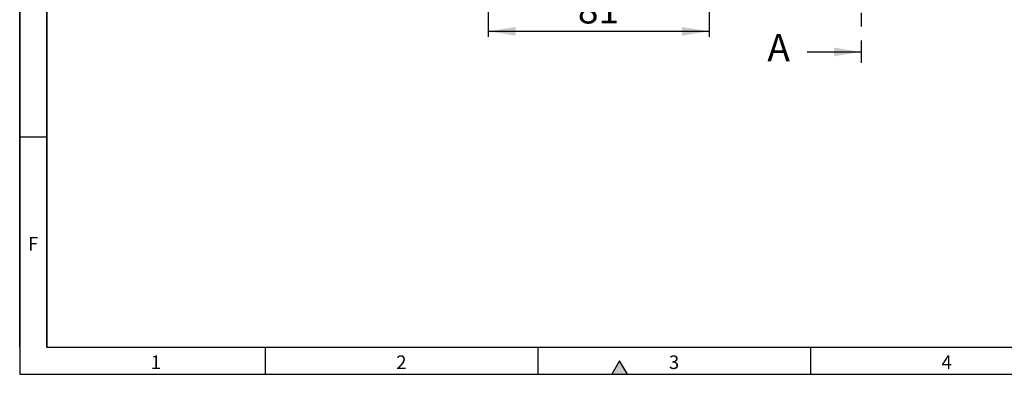
# Model space of a CAD drawing. Units: millimetres. Extents: x 30 to 832, y 10 to 584.
# Drawn here: x 30 to 391, y 10 to 140 of the extents above; entities that cross this region are included whole.
import ezdxf

# ---------------------------------------------------------------- set-up
doc = ezdxf.new("R2010")
doc.units = ezdxf.units.MM
doc.header["$LTSCALE"] = 2
doc.linetypes.add('CENTERX2', pattern=[20.32, 12.7, -2.54, 2.54, -2.54])
doc.layers.get('0').update_dxf_attribs({"color": 1, "true_color": 0xff0000})
doc.layers.add('DIMENSION', color=3, linetype='Continuous', true_color=0x00ff00)
doc.layers.add('SECTION_LINES', color=1, linetype='CENTERX2', true_color=0xff0000)
doc.layers.add('NOTES', color=7, linetype='Continuous')
doc.styles.add('SLDTEXTSTYLE2', font='arial.ttf', dxfattribs={"width": 0.948})
doc.dimstyles.new('SLDDIMSTYLE1', dxfattribs={"dimtxt": 10, "dimasz": 10, "dimexe": 0, "dimexo": 0.0625, "dimgap": 2.5, "dimtad": 1, "dimrnd": 1e-09, "dimzin": 12, "dimdsep": 46, "dimtxsty": 'SLDTEXTSTYLE2', "dimsah": 1, "dimcen": 0.09, "dimadec": 0, "dimazin": 3, "dimtfac": 1, "dimtofl": 0, "dimtmove": 0, "dimatfit": 3, "dimfxl": 1, "dimfrac": 2, "dimtolj": 1, "dimtzin": 12, "dimarcsym": 0})

# ---------------------------------------------------------------- blocks, each defined once
blk = doc.blocks.new('1054470-M_003__D_1')
at = {"layer": 'DIMENSION', "transparency": 16777216}
for p, q in [((201.84, 185.34), (201.84, 133.91)), ((282.84, 185.34), (282.84, 133.91)), ((201.84, 135.91), (282.84, 135.91))]:
    blk.add_line(p, q, dxfattribs=at)
for points in [[(201.84, 135.91), (211.84, 134.31), (211.84, 137.51)], [(282.84, 135.91), (272.84, 137.51), (272.84, 134.31)]]:
    blk.add_solid(points, dxfattribs=at)
at = {"layer": 'DIMENSION', "transparency": 16777216, "insert": (234.7, 148.8), "char_height": 10, "attachment_point": 1, "style": 'SLDTEXTSTYLE2'}
blk.add_mtext('81', dxfattribs=at)

msp = doc.modelspace()

# ---------------------------------------------------------------- hatches: boundary and pattern name
msp.add_hatch(color=256).paths.add_polyline_path([(252.887, 10), (250, 15), (247.113, 10)], flags=0)

# ---------------------------------------------------------------- linework, layer by layer
for p, q in [((30, 584), (30, 10)), ((30, 20), (30, 584)), ((40, 574), (40, 20)), ((40, 20), (40, 574)), ((40, 97), (30, 97)), ((40, 20), (820, 20)), ((120, 20), (120, 10)), ((220, 20), (220, 10)), ((320, 20), (320, 10)), ((250, 15), (247.113, 10)), ((252.887, 10), (250, 15)), ((30, 10), (830, 10)), ((247.113, 10), (252.887, 10))]:
    msp.add_line(p, q)
at = {"layer": 'NOTES'}
msp.add_line((318.798, 128.356), (338.592, 128.356), dxfattribs=at)
msp.add_solid([(338.592, 128.356), (328.592, 129.956), (328.592, 126.756)], dxfattribs=at)
at = {"layer": 'SECTION_LINES'}
msp.add_line((338.592, 417.016), (338.592, 124.356), dxfattribs=at)

# ---------------------------------------------------------------- texts
at = {"char_height": 5, "attachment_point": 2, "style": 'SLDTEXTSTYLE2'}
for s, insert in [('F', (34.934, 60.445)), ('1', (79.965, 16.945)), ('2', (169.965, 16.945)), ('3', (269.965, 16.945)), ('4', (369.965, 16.945))]:
    msp.add_mtext(s, dxfattribs=dict(at, insert=insert))
at = {"layer": 'NOTES', "insert": (304.197, 134.869), "char_height": 10, "attachment_point": 1, "style": 'SLDTEXTSTYLE2'}
msp.add_mtext('A', dxfattribs=at)

# ---------------------------------------------------------------- dimensions: what is measured, and where the dimension line sits
at = {"layer": 'DIMENSION'}
dim = msp.add_linear_dim(base=(282.842, 135.909), p1=(201.842, 185.344), p2=(282.842, 185.344), dimstyle='SLDDIMSTYLE1', dxfattribs=at)
dim.commit()
dim.dimension.update_dxf_attribs({"geometry": '1054470-M_003__D_1', "text_midpoint": (242.342, 135.909), "dimtype": 160})

doc.saveas('drawing.dxf')
